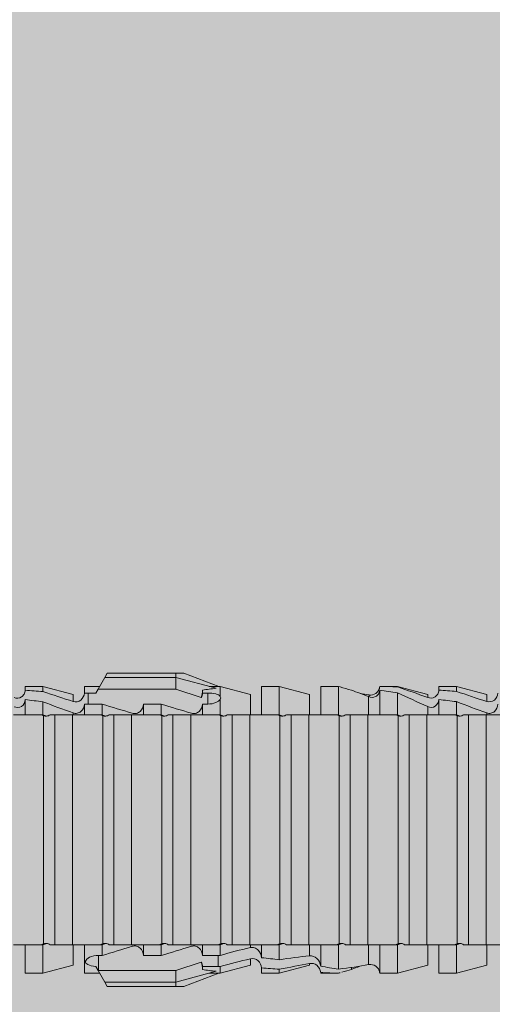
# Model space of a CAD drawing. Units: millimetres. Extents: x 1700 to 5607, y 737 to 3394.
# Drawn here: x 2169 to 2185, y 1460 to 1494 of the extents above; entities that cross this region are included whole.
import ezdxf

# ---------------------------------------------------------------- set-up
doc = ezdxf.new("R2010")
doc.units = ezdxf.units.MM
doc.layers.add('90%', color=7, linetype='Continuous', transparency=0.9)
doc.layers.add('Bemaßung', color=250, linetype='Continuous', lineweight=13)
doc.layers.add('Schmale Volllinie_Rot', color=1, linetype='Continuous', lineweight=13)

# ---------------------------------------------------------------- blocks, each defined once
blk = doc.blocks.new('HRD')
at = {"layer": 'Schmale Volllinie_Rot'}
for p, q in [((45.255, 1.352), (45.167, 1.2)), ((47.599, 1.352), (45.255, 1.352)), ((47.599, 1.2), (47.599, 1.352)), ((47.599, 1.352), (47.865, 1.352)), ((47.865, 1.352), (49.064, 0.897)), ((45.167, 1.2), (44.941, 0.809)), ((47.599, 1.2), (45.167, 1.2)), ((47.599, 1.2), (48.97, 0.833)), ((47.599, 0.809), (47.599, 1.2)), ((43.057, 0.897), (42.451, 0.897)), ((42.451, 0.897), (42.451, 0.769)), ((44.089, 0.621), (43.057, 0.897)), ((43.057, 0.897), (43.057, 0.725)), ((44.992, 0.897), (44.47, 0.897)), ((44.47, 0.897), (44.47, 0.672)), ((44.941, 0.809), (44.862, 0.671)), ((47.599, 0.809), (44.941, 0.809)), ((48.463, 0.521), (47.599, 0.809)), ((48.507, 0.671), (48.507, 0.774)), ((49.113, 0.897), (49.064, 0.897)), ((50.145, 0.621), (49.113, 0.897)), ((49.113, 0.558), (49.113, 0.897)), ((51.132, 0.897), (50.526, 0.897)), ((50.526, -0.074), (50.526, 0.897)), ((52.164, 0.621), (51.132, 0.897)), ((51.132, -0.074), (51.132, 0.897)), ((53.15, 0.897), (52.545, 0.897)), ((52.545, -0.074), (52.545, 0.897)), ((53.207, 0.882), (53.15, 0.897)), ((53.15, -0.074), (53.15, 0.897)), ((54.563, -0.074), (54.563, 0.773)), ((55.169, 0.897), (54.594, 0.897)), ((56.201, 0.621), (55.169, 0.897)), ((55.169, 0.897), (55.169, 0.88)), ((55.169, -0.074), (55.169, 0.676)), ((57.188, 0.897), (56.582, 0.897)), ((56.582, 0.897), (56.582, 0.772)), ((58.22, 0.621), (57.188, 0.897)), ((57.188, 0.897), (57.188, 0.727)), ((42.451, -0.074), (42.451, 0.449)), ((43.057, -0.074), (43.057, 0.377)), ((44.089, 0.621), (44.089, 0.384)), ((44.6, 0.671), (44.6, 0.294)), ((44.862, 0.671), (44.6, 0.671)), ((48.688, 0.671), (48.507, 0.671)), ((48.688, 0.671), (48.688, 0.294)), ((49.113, -0.074), (49.113, 0.454)), ((50.145, -0.049), (50.145, 0.621)), ((52.164, -0.049), (52.164, 0.621)), ((54.183, -0.049), (54.183, 0.548)), ((54.205, 0.604), (54.203, 0.546)), ((56.201, 0.621), (56.201, 0.519)), ((56.582, -0.074), (56.582, 0.453)), ((57.188, -0.074), (57.188, 0.38)), ((58.22, 0.621), (58.22, 0.385)), ((44.47, -0.074), (44.47, 0.295)), ((44.6, 0.294), (45.076, 0.294)), ((45.076, -0.074), (45.076, 0.294)), ((46.489, -0.074), (46.489, 0.294)), ((46.489, 0.294), (47.094, 0.294)), ((47.094, -0.074), (47.094, 0.294)), ((48.507, -0.074), (48.507, 0.294)), ((48.507, 0.294), (48.688, 0.294)), ((56.201, -0.049), (56.201, 0.21)), ((43.057, -0.074), (42.989, -0.074)), ((43.08, -7.891), (43.08, -0.104)), ((43.461, -7.921), (43.461, -0.074)), ((44.066, -0.074), (43.461, -0.074)), ((44.066, -7.921), (44.066, -0.074)), ((44.089, -0.068), (44.089, -0.009)), ((45.076, -0.074), (45.008, -0.074)), ((45.099, -7.891), (45.099, -0.104)), ((46.085, -0.074), (45.479, -0.074)), ((45.479, -7.921), (45.479, -0.074)), ((46.085, -7.921), (46.085, -0.074)), ((47.094, -0.074), (47.027, -0.074)), ((47.117, -7.891), (47.117, -0.104)), ((47.498, -7.921), (47.498, -0.074)), ((48.104, -0.074), (47.498, -0.074)), ((48.104, -7.921), (48.104, -0.074)), ((49.113, -0.074), (49.045, -0.074)), ((49.136, -7.891), (49.136, -0.104)), ((50.122, -0.074), (49.517, -0.074)), ((49.517, -7.921), (49.517, -0.074)), ((50.122, -7.921), (50.122, -0.074)), ((51.132, -0.074), (51.064, -0.074)), ((51.155, -7.891), (51.155, -0.104)), ((51.535, -7.921), (51.535, -0.074)), ((52.141, -0.074), (51.535, -0.074)), ((52.141, -7.921), (52.141, -0.074)), ((53.15, -0.074), (53.083, -0.074)), ((53.173, -7.891), (53.173, -0.104)), ((54.16, -0.074), (53.554, -0.074)), ((53.554, -7.921), (53.554, -0.074)), ((54.16, -7.921), (54.16, -0.074)), ((55.169, -0.074), (55.101, -0.074)), ((55.192, -7.891), (55.192, -0.104)), ((55.573, -7.921), (55.573, -0.074)), ((56.178, -0.074), (55.573, -0.074)), ((56.178, -7.921), (56.178, -0.074)), ((57.188, -0.074), (57.12, -0.074)), ((57.21, -7.891), (57.21, -0.104)), ((57.591, -7.921), (57.591, -0.074)), ((58.197, -0.074), (57.591, -0.074)), ((58.197, -7.921), (58.197, -0.074)), ((58.22, -0.068), (58.22, -0.008)), ((42.451, -8.893), (42.451, -7.921)), ((43.057, -7.921), (42.989, -7.921)), ((43.057, -8.893), (43.057, -7.921)), ((44.066, -7.921), (43.461, -7.921)), ((44.089, -8.616), (44.089, -7.944)), ((44.47, -8.893), (44.47, -7.921)), ((45.076, -7.921), (45.008, -7.921)), ((45.076, -8.29), (45.076, -7.921)), ((46.085, -7.921), (45.479, -7.921)), ((46.489, -8.29), (46.489, -7.921)), ((47.094, -7.921), (47.027, -7.921)), ((47.094, -8.29), (47.094, -7.921)), ((48.104, -7.921), (47.498, -7.921)), ((48.507, -8.29), (48.507, -7.921)), ((49.113, -7.921), (49.045, -7.921)), ((49.113, -8.29), (49.113, -7.921)), ((50.122, -7.921), (49.517, -7.921)), ((50.145, -8.022), (50.145, -7.932)), ((50.526, -8.366), (50.526, -7.921)), ((51.132, -7.921), (51.064, -7.921)), ((51.132, -8.437), (51.132, -7.921)), ((52.141, -7.921), (51.535, -7.921)), ((52.164, -8.3), (52.164, -7.942)), ((52.545, -8.656), (52.545, -7.921)), ((53.15, -7.921), (53.083, -7.921)), ((53.15, -8.755), (53.15, -7.921)), ((54.16, -7.921), (53.554, -7.921)), ((54.183, -8.603), (54.183, -7.925)), ((54.563, -8.893), (54.563, -7.921)), ((55.169, -7.921), (55.101, -7.921)), ((55.169, -8.893), (55.169, -7.921)), ((56.178, -7.921), (55.573, -7.921)), ((56.201, -8.616), (56.201, -7.937)), ((56.582, -8.893), (56.582, -7.921)), ((57.188, -7.921), (57.12, -7.921)), ((57.188, -8.893), (57.188, -7.921)), ((58.197, -7.921), (57.591, -7.921)), ((58.22, -8.616), (58.22, -7.944)), ((44.954, -8.804), (44.954, -8.29)), ((45.076, -8.29), (44.954, -8.29)), ((47.094, -8.29), (46.489, -8.29)), ((49.041, -8.29), (48.507, -8.29)), ((49.041, -8.667), (49.041, -8.29)), ((50.145, -8.403), (50.145, -8.616)), ((43.057, -8.893), (44.089, -8.616)), ((44.86, -8.663), (44.941, -8.804)), ((47.599, -8.804), (48.463, -8.516)), ((48.507, -8.667), (49.041, -8.667)), ((48.507, -8.769), (48.507, -8.667)), ((49.113, -8.893), (50.145, -8.616)), ((49.113, -8.667), (49.113, -8.893)), ((50.526, -8.716), (50.526, -8.893)), ((51.132, -8.893), (52.164, -8.616)), ((52.164, -8.563), (52.164, -8.616)), ((53.594, -8.763), (53.595, -8.698)), ((55.169, -8.893), (56.201, -8.616)), ((57.188, -8.893), (58.22, -8.616)), ((42.451, -8.893), (43.057, -8.893)), ((44.47, -8.893), (44.992, -8.893)), ((44.941, -8.804), (45.167, -9.196)), ((44.954, -8.804), (47.599, -8.804)), ((47.599, -9.196), (47.599, -8.804)), ((47.599, -9.196), (48.97, -8.828)), ((47.865, -9.347), (49.064, -8.893)), ((49.064, -8.893), (49.113, -8.893)), ((50.526, -8.893), (51.132, -8.893)), ((51.132, -8.76), (51.132, -8.893)), ((52.545, -8.87), (52.545, -8.893)), ((52.545, -8.893), (53.15, -8.893)), ((53.15, -8.893), (53.207, -8.878)), ((53.15, -8.893), (53.15, -8.893)), ((54.594, -8.893), (55.169, -8.893)), ((56.582, -8.893), (57.188, -8.893)), ((47.599, -9.196), (45.167, -9.196)), ((45.167, -9.196), (45.255, -9.347)), ((47.599, -9.347), (45.255, -9.347)), ((47.599, -9.347), (47.599, -9.196)), ((47.865, -9.347), (47.599, -9.347))]:
    blk.add_line(p, q, dxfattribs=at)
for centre, major_axis, ratio, start_param, end_param in [((65.434, -3.998), (-18.259, 4.1), 0.14647, 5.867817, 5.930363), ((61.982, -3.998), (-18.257, 3.583), 0.182676, 5.533624, 5.559414), ((44.954, -8.495), (-0.442, 0), 0.700325, 1.542349, 1.570796), ((65.434, -3.998), (18.259, 4.1), 0.14647, 3.494414, 3.556961), ((61.982, -3.998), (18.257, 3.583), 0.182676, 3.865364, 3.891154)]:
    blk.add_ellipse(centre, major_axis=major_axis, ratio=ratio, start_param=start_param, end_param=end_param, dxfattribs=at)
for points, knots in [([(42.071, 0.516), (42.152, 0.487), (42.246, 0.492), (42.359, 0.563), (42.391, 0.596), (42.436, 0.677), (42.449, 0.723), (42.451, 0.769)], [0, 0, 0, 0, 0.5, 0.5, 0.75, 0.75, 1, 1, 1, 1]), ([(54.563, 0.773), (54.561, 0.723), (54.545, 0.675), (54.494, 0.596), (54.459, 0.568), (54.345, 0.513), (54.259, 0.517), (54.183, 0.548)], [0, 0, 0, 0, 0.25, 0.25, 0.5, 0.5, 1, 1, 1, 1]), ([(54.205, 0.604), (54.278, 0.595), (54.357, 0.611), (54.462, 0.682), (54.495, 0.715), (54.544, 0.796), (54.561, 0.846), (54.563, 0.897)], [0, 0, 0, 0, 0.5, 0.5, 0.75, 0.75, 1, 1, 1, 1]), ([(56.201, 0.519), (56.282, 0.489), (56.377, 0.494), (56.489, 0.565), (56.521, 0.598), (56.567, 0.679), (56.58, 0.725), (56.582, 0.772)], [0, 0, 0, 0, 0.5, 0.5, 0.75, 0.75, 1, 1, 1, 1]), ([(42.451, 0.449), (42.447, 0.357), (42.402, 0.265), (42.25, 0.168), (42.152, 0.168), (42.071, 0.205)], [0, 0, 0, 0, 0.5, 0.5, 1, 1, 1, 1]), ([(44.089, 0.384), (44.177, 0.357), (44.277, 0.376), (44.422, 0.49), (44.465, 0.58), (44.47, 0.672)], [0, 0, 0, 0, 0.5, 0.5, 1, 1, 1, 1]), ([(49.113, 0.558), (49.087, 0.593), (49.034, 0.622), (48.883, 0.661), (48.786, 0.671), (48.688, 0.671)], [0, 0, 0, 0, 0.5, 0.5, 1, 1, 1, 1]), ([(48.688, 0.294), (48.788, 0.294), (48.885, 0.314), (49.035, 0.374), (49.087, 0.414), (49.113, 0.454)], [0, 0, 0, 0, 0.5, 0.5, 1, 1, 1, 1]), ([(56.582, 0.453), (56.577, 0.361), (56.532, 0.269), (56.38, 0.172), (56.283, 0.173), (56.201, 0.21)], [0, 0, 0, 0, 0.5, 0.5, 1, 1, 1, 1]), ([(58.22, 0.385), (58.307, 0.358), (58.407, 0.376), (58.552, 0.49), (58.596, 0.58), (58.601, 0.672)], [0, 0, 0, 0, 0.5, 0.5, 1, 1, 1, 1]), ([(44.47, 0.295), (44.466, 0.2), (44.425, 0.106), (44.319, 0.014), (44.276, -0.009), (44.183, -0.028), (44.134, -0.025), (44.089, -0.009)], [0, 0, 0, 0, 0.5, 0.5, 0.75, 0.75, 1, 1, 1, 1]), ([(46.489, 0.294), (46.484, 0.199), (46.443, 0.105), (46.338, 0.011), (46.295, -0.013), (46.203, -0.035), (46.154, -0.033), (46.108, -0.019)], [0, 0, 0, 0, 0.5, 0.5, 0.75, 0.75, 1, 1, 1, 1]), ([(48.507, 0.294), (48.503, 0.199), (48.462, 0.105), (48.357, 0.011), (48.314, -0.013), (48.222, -0.035), (48.172, -0.033), (48.127, -0.019)], [0, 0, 0, 0, 0.5, 0.5, 0.75, 0.75, 1, 1, 1, 1]), ([(58.601, 0.295), (58.596, 0.2), (58.556, 0.107), (58.449, 0.014), (58.406, -0.008), (58.314, -0.027), (58.265, -0.024), (58.22, -0.008)], [0, 0, 0, 0, 0.5, 0.5, 0.75, 0.75, 1, 1, 1, 1]), ([(43.182, -0.116), (43.165, -0.118), (43.148, -0.118), (43.113, -0.114), (43.096, -0.11), (43.08, -0.104)], [0, 0, 0, 0, 0.5, 0.5, 1, 1, 1, 1]), ([(43.299, -0.074), (43.281, -0.085), (43.263, -0.095), (43.224, -0.109), (43.203, -0.114), (43.182, -0.116)], [0, 0, 0, 0, 0.5, 0.5, 1, 1, 1, 1]), ([(43.462, -0.074), (43.457, -0.074), (43.444, -0.074), (43.393, -0.074), (43.355, -0.074), (43.299, -0.074)], [0, 0, 0, 0, 0.5, 0.5, 1, 1, 1, 1]), ([(45.201, -0.116), (45.184, -0.118), (45.166, -0.118), (45.132, -0.114), (45.115, -0.11), (45.099, -0.104)], [0, 0, 0, 0, 0.5, 0.5, 1, 1, 1, 1]), ([(45.318, -0.074), (45.3, -0.085), (45.281, -0.095), (45.242, -0.109), (45.222, -0.114), (45.201, -0.116)], [0, 0, 0, 0, 0.5, 0.5, 1, 1, 1, 1]), ([(45.48, -0.074), (45.476, -0.074), (45.463, -0.074), (45.412, -0.074), (45.374, -0.074), (45.318, -0.074)], [0, 0, 0, 0, 0.5, 0.5, 1, 1, 1, 1]), ([(47.22, -0.116), (47.202, -0.118), (47.185, -0.118), (47.151, -0.114), (47.134, -0.11), (47.117, -0.104)], [0, 0, 0, 0, 0.5, 0.5, 1, 1, 1, 1]), ([(47.336, -0.074), (47.319, -0.085), (47.3, -0.095), (47.261, -0.109), (47.241, -0.114), (47.22, -0.116)], [0, 0, 0, 0, 0.5, 0.5, 1, 1, 1, 1]), ([(47.499, -0.074), (47.494, -0.074), (47.482, -0.074), (47.431, -0.074), (47.393, -0.074), (47.336, -0.074)], [0, 0, 0, 0, 0.5, 0.5, 1, 1, 1, 1]), ([(49.238, -0.116), (49.221, -0.118), (49.204, -0.118), (49.169, -0.114), (49.152, -0.11), (49.136, -0.104)], [0, 0, 0, 0, 0.5, 0.5, 1, 1, 1, 1]), ([(49.355, -0.074), (49.337, -0.085), (49.319, -0.095), (49.28, -0.109), (49.259, -0.114), (49.238, -0.116)], [0, 0, 0, 0, 0.5, 0.5, 1, 1, 1, 1]), ([(49.518, -0.074), (49.513, -0.074), (49.5, -0.074), (49.449, -0.074), (49.411, -0.074), (49.355, -0.074)], [0, 0, 0, 0, 0.5, 0.5, 1, 1, 1, 1]), ([(51.257, -0.116), (51.24, -0.118), (51.222, -0.118), (51.188, -0.114), (51.171, -0.11), (51.155, -0.104)], [0, 0, 0, 0, 0.5, 0.5, 1, 1, 1, 1]), ([(51.373, -0.074), (51.356, -0.085), (51.337, -0.095), (51.298, -0.109), (51.278, -0.114), (51.257, -0.116)], [0, 0, 0, 0, 0.5, 0.5, 1, 1, 1, 1]), ([(51.536, -0.074), (51.532, -0.074), (51.519, -0.074), (51.468, -0.074), (51.43, -0.074), (51.373, -0.074)], [0, 0, 0, 0, 0.5, 0.5, 1, 1, 1, 1]), ([(53.276, -0.116), (53.258, -0.118), (53.241, -0.118), (53.207, -0.114), (53.19, -0.11), (53.173, -0.104)], [0, 0, 0, 0, 0.5, 0.5, 1, 1, 1, 1]), ([(53.392, -0.074), (53.375, -0.085), (53.356, -0.095), (53.317, -0.109), (53.297, -0.114), (53.276, -0.116)], [0, 0, 0, 0, 0.5, 0.5, 1, 1, 1, 1]), ([(53.555, -0.074), (53.55, -0.074), (53.538, -0.074), (53.487, -0.074), (53.448, -0.074), (53.392, -0.074)], [0, 0, 0, 0, 0.5, 0.5, 1, 1, 1, 1]), ([(55.294, -0.116), (55.277, -0.118), (55.259, -0.118), (55.225, -0.114), (55.208, -0.11), (55.192, -0.104)], [0, 0, 0, 0, 0.5, 0.5, 1, 1, 1, 1]), ([(55.411, -0.074), (55.393, -0.085), (55.375, -0.095), (55.336, -0.109), (55.315, -0.114), (55.294, -0.116)], [0, 0, 0, 0, 0.5, 0.5, 1, 1, 1, 1]), ([(55.574, -0.074), (55.569, -0.074), (55.556, -0.074), (55.505, -0.074), (55.467, -0.074), (55.411, -0.074)], [0, 0, 0, 0, 0.5, 0.5, 1, 1, 1, 1]), ([(57.313, -0.116), (57.296, -0.118), (57.278, -0.118), (57.244, -0.114), (57.227, -0.11), (57.21, -0.104)], [0, 0, 0, 0, 0.5, 0.5, 1, 1, 1, 1]), ([(57.429, -0.074), (57.412, -0.085), (57.393, -0.095), (57.354, -0.109), (57.334, -0.114), (57.313, -0.116)], [0, 0, 0, 0, 0.5, 0.5, 1, 1, 1, 1]), ([(57.592, -0.074), (57.588, -0.074), (57.575, -0.074), (57.524, -0.074), (57.486, -0.074), (57.429, -0.074)], [0, 0, 0, 0, 0.5, 0.5, 1, 1, 1, 1]), ([(43.08, -7.891), (43.096, -7.886), (43.113, -7.882), (43.147, -7.878), (43.165, -7.878), (43.182, -7.879)], [0, 0, 0, 0, 0.5, 0.5, 1, 1, 1, 1]), ([(43.182, -7.879), (43.203, -7.882), (43.223, -7.886), (43.263, -7.901), (43.281, -7.91), (43.299, -7.921)], [0, 0, 0, 0, 0.5, 0.5, 1, 1, 1, 1]), ([(43.299, -7.921), (43.355, -7.921), (43.393, -7.921), (43.444, -7.921), (43.457, -7.921), (43.462, -7.921)], [0, 0, 0, 0, 0.5, 0.5, 1, 1, 1, 1]), ([(45.099, -7.891), (45.115, -7.886), (45.132, -7.882), (45.166, -7.878), (45.184, -7.878), (45.201, -7.879)], [0, 0, 0, 0, 0.5, 0.5, 1, 1, 1, 1]), ([(45.201, -7.879), (45.222, -7.882), (45.242, -7.886), (45.281, -7.901), (45.3, -7.91), (45.318, -7.921)], [0, 0, 0, 0, 0.5, 0.5, 1, 1, 1, 1]), ([(45.318, -7.921), (45.374, -7.921), (45.412, -7.921), (45.463, -7.921), (45.476, -7.921), (45.48, -7.921)], [0, 0, 0, 0, 0.5, 0.5, 1, 1, 1, 1]), ([(46.108, -7.976), (46.153, -7.962), (46.202, -7.961), (46.295, -7.983), (46.338, -8.006), (46.444, -8.101), (46.484, -8.194), (46.489, -8.29)], [0, 0, 0, 0, 0.25, 0.25, 0.5, 0.5, 1, 1, 1, 1]), ([(47.117, -7.891), (47.134, -7.886), (47.15, -7.882), (47.185, -7.878), (47.203, -7.878), (47.22, -7.879)], [0, 0, 0, 0, 0.5, 0.5, 1, 1, 1, 1]), ([(47.22, -7.879), (47.241, -7.882), (47.261, -7.886), (47.3, -7.901), (47.319, -7.91), (47.336, -7.921)], [0, 0, 0, 0, 0.5, 0.5, 1, 1, 1, 1]), ([(47.336, -7.921), (47.393, -7.921), (47.43, -7.921), (47.482, -7.921), (47.494, -7.921), (47.499, -7.921)], [0, 0, 0, 0, 0.5, 0.5, 1, 1, 1, 1]), ([(48.127, -7.976), (48.172, -7.962), (48.221, -7.961), (48.313, -7.983), (48.356, -8.006), (48.462, -8.101), (48.503, -8.194), (48.507, -8.29)], [0, 0, 0, 0, 0.25, 0.25, 0.5, 0.5, 1, 1, 1, 1]), ([(49.136, -7.891), (49.152, -7.886), (49.169, -7.882), (49.203, -7.878), (49.221, -7.878), (49.238, -7.879)], [0, 0, 0, 0, 0.5, 0.5, 1, 1, 1, 1]), ([(49.238, -7.879), (49.259, -7.882), (49.279, -7.886), (49.319, -7.901), (49.337, -7.91), (49.355, -7.921)], [0, 0, 0, 0, 0.5, 0.5, 1, 1, 1, 1]), ([(49.355, -7.921), (49.411, -7.921), (49.449, -7.921), (49.5, -7.921), (49.513, -7.921), (49.518, -7.921)], [0, 0, 0, 0, 0.5, 0.5, 1, 1, 1, 1]), ([(50.145, -8.022), (50.192, -8.012), (50.242, -8.015), (50.333, -8.046), (50.375, -8.073), (50.479, -8.174), (50.521, -8.269), (50.526, -8.366)], [0, 0, 0, 0, 0.25, 0.25, 0.5, 0.5, 1, 1, 1, 1]), ([(51.155, -7.891), (51.171, -7.886), (51.188, -7.882), (51.222, -7.878), (51.24, -7.878), (51.257, -7.879)], [0, 0, 0, 0, 0.5, 0.5, 1, 1, 1, 1]), ([(51.257, -7.879), (51.278, -7.882), (51.298, -7.886), (51.337, -7.901), (51.356, -7.91), (51.373, -7.921)], [0, 0, 0, 0, 0.5, 0.5, 1, 1, 1, 1]), ([(51.373, -7.921), (51.43, -7.921), (51.468, -7.921), (51.519, -7.921), (51.532, -7.921), (51.536, -7.921)], [0, 0, 0, 0, 0.5, 0.5, 1, 1, 1, 1]), ([(53.173, -7.891), (53.19, -7.886), (53.206, -7.882), (53.241, -7.878), (53.258, -7.878), (53.276, -7.879)], [0, 0, 0, 0, 0.5, 0.5, 1, 1, 1, 1]), ([(53.276, -7.879), (53.296, -7.882), (53.317, -7.886), (53.356, -7.901), (53.375, -7.91), (53.392, -7.921)], [0, 0, 0, 0, 0.5, 0.5, 1, 1, 1, 1]), ([(53.392, -7.921), (53.449, -7.921), (53.486, -7.921), (53.538, -7.921), (53.55, -7.921), (53.555, -7.921)], [0, 0, 0, 0, 0.5, 0.5, 1, 1, 1, 1]), ([(55.192, -7.891), (55.208, -7.886), (55.225, -7.882), (55.259, -7.878), (55.277, -7.878), (55.294, -7.879)], [0, 0, 0, 0, 0.5, 0.5, 1, 1, 1, 1]), ([(55.294, -7.879), (55.315, -7.882), (55.335, -7.886), (55.375, -7.901), (55.393, -7.91), (55.411, -7.921)], [0, 0, 0, 0, 0.5, 0.5, 1, 1, 1, 1]), ([(55.411, -7.921), (55.467, -7.921), (55.505, -7.921), (55.556, -7.921), (55.569, -7.921), (55.574, -7.921)], [0, 0, 0, 0, 0.5, 0.5, 1, 1, 1, 1]), ([(57.21, -7.891), (57.227, -7.886), (57.244, -7.882), (57.278, -7.878), (57.296, -7.878), (57.313, -7.879)], [0, 0, 0, 0, 0.5, 0.5, 1, 1, 1, 1]), ([(57.313, -7.879), (57.334, -7.882), (57.354, -7.886), (57.393, -7.901), (57.412, -7.91), (57.429, -7.921)], [0, 0, 0, 0, 0.5, 0.5, 1, 1, 1, 1]), ([(57.429, -7.921), (57.486, -7.921), (57.524, -7.921), (57.575, -7.921), (57.588, -7.921), (57.592, -7.921)], [0, 0, 0, 0, 0.5, 0.5, 1, 1, 1, 1]), ([(44.954, -8.29), (44.839, -8.29), (44.73, -8.315), (44.574, -8.39), (44.526, -8.438), (44.503, -8.527), (44.529, -8.57), (44.651, -8.634), (44.75, -8.656), (44.86, -8.663)], [0, 0, 0, 0, 0.25, 0.25, 0.5, 0.5, 0.75, 0.75, 1, 1, 1, 1]), ([(50.526, -8.716), (50.521, -8.622), (50.475, -8.531), (50.334, -8.411), (50.237, -8.382), (50.145, -8.403)], [0, 0, 0, 0, 0.5, 0.5, 1, 1, 1, 1]), ([(52.164, -8.3), (52.256, -8.29), (52.349, -8.329), (52.489, -8.46), (52.54, -8.555), (52.545, -8.656)], [0, 0, 0, 0, 0.5, 0.5, 1, 1, 1, 1]), ([(52.545, -8.87), (52.539, -8.771), (52.485, -8.681), (52.342, -8.571), (52.252, -8.547), (52.164, -8.563)], [0, 0, 0, 0, 0.5, 0.5, 1, 1, 1, 1]), ([(54.205, -8.6), (54.278, -8.591), (54.357, -8.606), (54.462, -8.678), (54.495, -8.71), (54.544, -8.791), (54.561, -8.841), (54.563, -8.893)], [0, 0, 0, 0, 0.5, 0.5, 0.75, 0.75, 1, 1, 1, 1])]:
    blk.add_open_spline(points, degree=3, knots=knots, dxfattribs=at)
for points in [[(43.057, 0.725), (42.852, 0.738), (42.65, 0.753), (42.451, 0.769)], [(43.057, 0.725), (43.396, 0.608), (43.739, 0.493), (44.089, 0.384)], [(48.507, 0.774), (48.504, 0.687), (48.487, 0.603), (48.463, 0.521)], [(53.594, 0.767), (53.47, 0.808), (53.342, 0.846), (53.209, 0.882)], [(54.183, 0.548), (53.98, 0.63), (53.784, 0.704), (53.594, 0.767)], [(55.169, 0.88), (54.959, 0.891), (54.757, 0.898), (54.563, 0.897)], [(54.563, 0.773), (54.76, 0.743), (54.962, 0.71), (55.169, 0.676)], [(55.169, 0.88), (55.5, 0.772), (55.844, 0.649), (56.201, 0.519)], [(56.201, 0.21), (55.848, 0.369), (55.504, 0.526), (55.169, 0.676)], [(57.188, 0.727), (56.983, 0.74), (56.781, 0.756), (56.582, 0.772)], [(57.188, 0.727), (57.526, 0.61), (57.87, 0.494), (58.22, 0.385)], [(42.451, 0.449), (42.651, 0.422), (42.853, 0.398), (43.057, 0.377)], [(44.089, -0.009), (43.739, 0.111), (43.396, 0.241), (43.057, 0.377)], [(44.6, 0.671), (44.557, 0.671), (44.513, 0.671), (44.47, 0.672)], [(48.463, 0.521), (48.49, 0.566), (48.505, 0.618), (48.507, 0.671)], [(49.113, 0.558), (49.136, 0.521), (49.136, 0.485), (49.113, 0.454)], [(53.895, 0.659), (53.993, 0.643), (54.089, 0.626), (54.183, 0.608)], [(54.183, 0.608), (54.19, 0.606), (54.197, 0.605), (54.205, 0.604)], [(56.582, 0.453), (56.781, 0.426), (56.983, 0.401), (57.188, 0.38)], [(58.22, -0.008), (57.87, 0.113), (57.526, 0.244), (57.188, 0.38)], [(44.47, 0.295), (44.513, 0.294), (44.557, 0.294), (44.6, 0.294)], [(46.108, -0.019), (45.764, 0.086), (45.42, 0.19), (45.076, 0.294)], [(48.127, -0.019), (47.783, 0.086), (47.439, 0.19), (47.094, 0.294)], [(42.989, -0.074), (42.678, -0.074), (42.363, -0.074), (42.048, -0.074)], [(43.08, -0.104), (43.05, -0.094), (43.02, -0.084), (42.989, -0.074)], [(43.057, -0.074), (43.099, -0.088), (43.141, -0.102), (43.182, -0.116)], [(45.008, -0.074), (44.696, -0.074), (44.382, -0.074), (44.066, -0.074)], [(45.099, -0.104), (45.068, -0.094), (45.038, -0.084), (45.008, -0.074)], [(45.076, -0.074), (45.117, -0.088), (45.159, -0.102), (45.201, -0.116)], [(47.027, -0.074), (46.715, -0.074), (46.401, -0.074), (46.085, -0.074)], [(47.117, -0.104), (47.087, -0.094), (47.057, -0.084), (47.027, -0.074)], [(47.094, -0.074), (47.136, -0.088), (47.178, -0.102), (47.22, -0.116)], [(49.045, -0.074), (48.734, -0.074), (48.419, -0.074), (48.104, -0.074)], [(49.136, -0.104), (49.106, -0.094), (49.076, -0.084), (49.045, -0.074)], [(49.113, -0.074), (49.155, -0.088), (49.197, -0.102), (49.238, -0.116)], [(51.064, -0.074), (50.752, -0.074), (50.438, -0.074), (50.122, -0.074)], [(51.155, -0.104), (51.124, -0.094), (51.094, -0.084), (51.064, -0.074)], [(51.132, -0.074), (51.173, -0.088), (51.215, -0.102), (51.257, -0.116)], [(53.083, -0.074), (52.771, -0.074), (52.457, -0.074), (52.141, -0.074)], [(53.173, -0.104), (53.143, -0.094), (53.113, -0.084), (53.083, -0.074)], [(53.15, -0.074), (53.192, -0.088), (53.234, -0.102), (53.276, -0.116)], [(55.101, -0.074), (54.79, -0.074), (54.475, -0.074), (54.16, -0.074)], [(55.192, -0.104), (55.162, -0.094), (55.131, -0.084), (55.101, -0.074)], [(55.169, -0.074), (55.211, -0.088), (55.253, -0.102), (55.294, -0.116)], [(57.12, -0.074), (56.808, -0.074), (56.494, -0.074), (56.178, -0.074)], [(57.21, -0.104), (57.18, -0.094), (57.15, -0.084), (57.12, -0.074)], [(57.188, -0.074), (57.229, -0.088), (57.271, -0.102), (57.313, -0.116)], [(59.139, -0.074), (58.827, -0.074), (58.513, -0.074), (58.197, -0.074)], [(42.048, -7.921), (42.363, -7.921), (42.678, -7.921), (42.989, -7.921)], [(42.989, -7.921), (43.02, -7.911), (43.05, -7.901), (43.08, -7.891)], [(43.182, -7.879), (43.141, -7.893), (43.099, -7.908), (43.057, -7.921)], [(44.066, -7.921), (44.382, -7.921), (44.696, -7.921), (45.008, -7.921)], [(45.008, -7.921), (45.038, -7.911), (45.068, -7.901), (45.099, -7.891)], [(45.201, -7.879), (45.159, -7.893), (45.117, -7.908), (45.076, -7.921)], [(45.076, -8.29), (45.42, -8.186), (45.764, -8.081), (46.108, -7.976)], [(46.085, -7.921), (46.401, -7.921), (46.715, -7.921), (47.027, -7.921)], [(47.027, -7.921), (47.057, -7.911), (47.087, -7.901), (47.117, -7.891)], [(47.22, -7.879), (47.178, -7.893), (47.136, -7.908), (47.094, -7.921)], [(47.094, -8.29), (47.439, -8.186), (47.783, -8.081), (48.127, -7.976)], [(48.104, -7.921), (48.419, -7.921), (48.734, -7.921), (49.045, -7.921)], [(49.045, -7.921), (49.076, -7.911), (49.106, -7.901), (49.136, -7.891)], [(49.238, -7.879), (49.197, -7.893), (49.155, -7.908), (49.113, -7.921)], [(49.113, -8.29), (49.456, -8.188), (49.8, -8.099), (50.145, -8.022)], [(50.122, -7.921), (50.438, -7.921), (50.752, -7.921), (51.064, -7.921)], [(51.064, -7.921), (51.094, -7.911), (51.124, -7.901), (51.155, -7.891)], [(51.257, -7.879), (51.215, -7.893), (51.173, -7.908), (51.132, -7.921)], [(52.141, -7.921), (52.457, -7.921), (52.771, -7.921), (53.083, -7.921)], [(53.083, -7.921), (53.113, -7.911), (53.143, -7.901), (53.173, -7.891)], [(53.276, -7.879), (53.234, -7.893), (53.192, -7.908), (53.15, -7.921)], [(54.16, -7.921), (54.475, -7.921), (54.79, -7.921), (55.101, -7.921)], [(55.101, -7.921), (55.131, -7.911), (55.162, -7.901), (55.192, -7.891)], [(55.294, -7.879), (55.253, -7.893), (55.211, -7.908), (55.169, -7.921)], [(56.178, -7.921), (56.494, -7.921), (56.808, -7.921), (57.12, -7.921)], [(57.12, -7.921), (57.15, -7.911), (57.18, -7.901), (57.21, -7.891)], [(57.313, -7.879), (57.271, -7.893), (57.229, -7.908), (57.188, -7.921)], [(58.197, -7.921), (58.513, -7.921), (58.827, -7.921), (59.139, -7.921)], [(49.113, -8.29), (49.089, -8.29), (49.065, -8.29), (49.041, -8.29)], [(50.145, -8.403), (49.801, -8.483), (49.457, -8.57), (49.113, -8.667)], [(51.132, -8.437), (50.932, -8.411), (50.73, -8.387), (50.526, -8.366)], [(51.132, -8.437), (51.484, -8.381), (51.828, -8.337), (52.164, -8.3)], [(48.507, -8.667), (48.505, -8.614), (48.489, -8.562), (48.463, -8.516)], [(48.463, -8.516), (48.487, -8.598), (48.504, -8.682), (48.507, -8.769)], [(49.041, -8.667), (49.065, -8.667), (49.089, -8.667), (49.113, -8.667)], [(50.526, -8.716), (50.731, -8.729), (50.932, -8.744), (51.132, -8.76)], [(52.164, -8.563), (51.832, -8.627), (51.487, -8.69), (51.132, -8.76)], [(53.15, -8.755), (52.953, -8.725), (52.752, -8.691), (52.545, -8.656)], [(53.15, -8.755), (53.519, -8.712), (53.863, -8.667), (54.183, -8.603)], [(53.886, -8.659), (53.787, -8.696), (53.69, -8.731), (53.594, -8.763)], [(54.183, -8.603), (54.19, -8.602), (54.197, -8.601), (54.205, -8.6)], [(52.545, -8.87), (52.754, -8.883), (52.956, -8.891), (53.15, -8.893)], [(53.209, -8.877), (53.189, -8.883), (53.17, -8.888), (53.15, -8.893)], [(53.594, -8.763), (53.49, -8.797), (53.382, -8.83), (53.27, -8.861)], [(54.593, -8.893), (54.583, -8.893), (54.573, -8.893), (54.563, -8.893)]]:
    blk.add_open_spline(points, degree=3, dxfattribs=at)

msp = doc.modelspace()

# ---------------------------------------------------------------- hatches: boundary and pattern name
at = {"layer": '90%'}
h = msp.add_hatch(color=256, dxfattribs=at)
h.dxf.hatch_style = 1
h.paths.add_polyline_path([(2138.115, 1107.763), (2263.115, 1107.763), (2263.115, 1500.325), (2138.115, 1500.325)])

# ---------------------------------------------------------------- block references
at = {"layer": 'Bemaßung'}
msp.add_blockref('HRD', (2126.981, 1470.33), dxfattribs=at)

doc.saveas('drawing.dxf')
